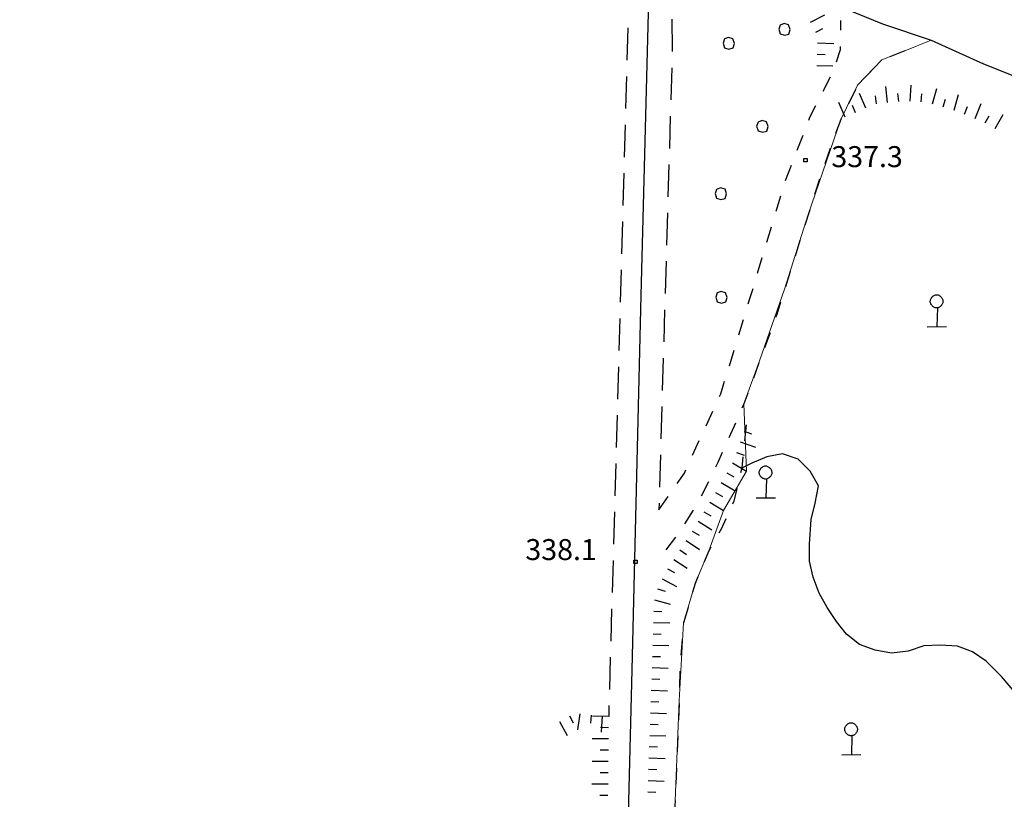
# Model space of a CAD drawing. Extents: x 1493470 to 1496130, y 5073642 to 5075330.
# Drawn here: x 1494362 to 1494484, y 5074478 to 5074575 of the extents above; entities that cross this region are included whole.
import ezdxf

# ---------------------------------------------------------------- set-up
doc = ezdxf.new("R2010")
doc.units = 0
doc.header["$LTSCALE"] = 2
doc.header["$MEASUREMENT"] = 0
for name, pattern in [('01010103', [3, 2, -1]), ('02020200', [2, 1, -1]), ('05020000', [1.5, 0.5, -1]), ('07020202', [2, 1, -1])]:
    doc.linetypes.add(name, pattern=pattern)
for name, color, linetype in [('01010101', 7, 'Continuous'), ('01010103', 7, '01010103'), ('02020200', 7, '02020200'), ('04020100', 170, 'Continuous'), ('05010100', 70, 'Continuous'), ('05020111', 70, '05020000'), ('07010102', 32, 'Continuous'), ('07020202', 7, '07020202'), ('07030201', 7, 'Continuous'), ('08020401', 7, 'Continuous'), ('V05020111', 70, 'Continuous')]:
    doc.layers.add(name, color=color, linetype=linetype)
doc.styles.add('LEROYIT', font='LEROYIT', dxfattribs={"height": 0.2})

# ---------------------------------------------------------------- blocks, each defined once
blk = doc.blocks.new('Q0130050')
at = {"linetype": 'Continuous'}
blk.add_line((0, 0), (0, -1), dxfattribs=at)
blk = doc.blocks.new('Q0130025')
at = {"linetype": 'Continuous'}
blk.add_line((0, 0), (0, -0.5), dxfattribs=at)
blk = doc.blocks.new('R0120025')
at = {"linetype": 'Continuous'}
for p, q in [((-0.51, 0.749), (-0.504, 0.802)), ((-0.504, 0.802), (-0.491, 0.855)), ((-0.491, 0.855), (-0.472, 0.907)), ((-0.472, 0.907), (-0.448, 0.957)), ((-0.448, 0.957), (-0.418, 1.006)), ((-0.418, 1.006), (-0.384, 1.051)), ((-0.384, 1.051), (-0.345, 1.093)), ((-0.345, 1.093), (-0.303, 1.131)), ((-0.303, 1.131), (-0.259, 1.164)), ((-0.259, 1.164), (-0.212, 1.193)), ((-0.212, 1.193), (-0.163, 1.217)), ((-0.163, 1.217), (-0.114, 1.234)), ((-0.114, 1.234), (-0.063, 1.244)), ((-0.063, 1.244), (-0.013, 1.248)), ((-0.013, 1.248), (-0.01, 1.248)), ((-0.01, 1.248), (0.041, 1.243)), ((0.041, 1.243), (0.091, 1.231)), ((0.091, 1.231), (0.14, 1.213)), ((0.14, 1.213), (0.188, 1.188)), ((0.188, 1.188), (0.234, 1.159)), ((0.234, 1.159), (0.277, 1.124)), ((0.277, 1.124), (0.317, 1.085)), ((0.317, 1.085), (0.354, 1.041)), ((0.354, 1.041), (0.387, 0.995)), ((0.387, 0.995), (0.415, 0.946)), ((0.415, 0.946), (0.438, 0.895)), ((0.438, 0.895), (0.455, 0.843)), ((0.455, 0.843), (0.466, 0.789)), ((0.466, 0.789), (0.47, 0.734)), ((-0.51, 0.733), (-0.51, 0.749)), ((-0.507, 0.679), (-0.51, 0.733)), ((-0.496, 0.626), (-0.507, 0.679)), ((-0.479, 0.574), (-0.496, 0.626)), ((-0.455, 0.523), (-0.479, 0.574)), ((-0.427, 0.476), (-0.455, 0.523)), ((-0.394, 0.43), (-0.427, 0.476)), ((-0.356, 0.388), (-0.394, 0.43)), ((-0.314, 0.35), (-0.356, 0.388)), ((-0.27, 0.316), (-0.314, 0.35)), ((-0.223, 0.287), (-0.27, 0.316)), ((-0.173, 0.263), (-0.223, 0.287)), ((-0.122, 0.245), (-0.173, 0.263)), ((-0.071, 0.234), (-0.122, 0.245)), ((-0.018, 0.229), (-0.071, 0.234)), ((-0.007, 0.229), (-0.018, 0.229)), ((0.045, 0.234), (-0.007, 0.229)), ((0.045, 0.234), (0.009, -1.21)), ((0.097, 0.246), (0.045, 0.234)), ((0.147, 0.264), (0.097, 0.246)), ((0.196, 0.289), (0.147, 0.264)), ((0.242, 0.318), (0.196, 0.289)), ((0.286, 0.353), (0.242, 0.318)), ((0.325, 0.392), (0.286, 0.353)), ((0.362, 0.435), (0.325, 0.392)), ((0.394, 0.481), (0.362, 0.435)), ((0.421, 0.53), (0.394, 0.481)), ((0.443, 0.581), (0.421, 0.53)), ((0.458, 0.633), (0.443, 0.581)), ((0.468, 0.687), (0.458, 0.633)), ((0.47, 0.734), (0.468, 0.687)), ((-0.747, -1.23), (0.743, -1.22))]:
    blk.add_line(p, q, dxfattribs=at)
blk = doc.blocks.new('CAMP_56245465')
at = {"layer": 'V05020111', "linetype": 'Continuous', "xscale": 1.600000023841858, "yscale": 1.600000023841858, "zscale": 1.600000023841858}
for p in [(1494475.472, 5074538.721), (1494454.258, 5074517.508), (1494486.078, 5074506.901), (1494464.865, 5074485.688), (1494496.685, 5074475.081), (1494475.472, 5074453.868), (1494507.291, 5074443.261), (1494454.258, 5074432.655)]:
    blk.add_blockref('R0120025', p, dxfattribs=at)
blk = doc.blocks.new('05010100')
at = {"linetype": 'Continuous'}
for p, q in [((-0.303, 0.295), (-0.396, 0.014)), ((-0.396, 0.014), (-0.299, -0.309)), ((-0.02, 0.392), (-0.303, 0.295)), ((0.285, 0.31), (-0.02, 0.392)), ((0.389, -0.011), (0.285, 0.31)), ((-0.299, -0.309), (-0.004, -0.411)), ((-0.004, -0.411), (0.297, -0.325)), ((0.297, -0.325), (0.389, -0.011))]:
    blk.add_line(p, q, dxfattribs=at)
blk = doc.blocks.new('08020401')
at = {"linetype": 'Continuous'}
for p, q in [((-0.1, -0.1), (-0.1, 0.1)), ((-0.1, 0.1), (0.1, 0.1)), ((0.1, 0.1), (0.1, -0.1)), ((0.1, -0.1), (-0.1, -0.1))]:
    blk.add_line(p, q, dxfattribs=at)

msp = doc.modelspace()

# ---------------------------------------------------------------- linework, layer by layer
at = {"layer": '01010101', "linetype": 'Continuous', "flags": 128}
msp.add_lwpolyline([(1494351.73, 5074179.26), (1494362.89, 5074191.98), (1494375.74, 5074208.16), (1494386.1, 5074223.02), (1494397.13, 5074241.36), (1494405.08, 5074256.84), (1494415.73, 5074281.85), (1494422.32, 5074303.03), (1494428.38, 5074325.84), (1494431.25, 5074340.52), (1494434.33, 5074377.75), (1494436.06, 5074430.7), (1494437.71, 5074494.25), (1494438.81, 5074540.62), (1494439.85, 5074580.46), (1494440.45, 5074595.05), (1494441.25, 5074607.89), (1494442.22, 5074616.84), (1494444.24, 5074631.31), (1494447.44, 5074648.78), (1494451.09, 5074663.06), (1494455.68, 5074676.92)], dxfattribs=at)
at = {"layer": '01010103', "linetype": '01010103', "flags": 128}
for points in [[(1494437.64, 5074591.77), (1494434.78, 5074488.47)], [(1494442.46, 5074586.85), (1494442.66, 5074571.16), (1494441, 5074514.06)]]:
    msp.add_lwpolyline(points, dxfattribs=at)
at = {"layer": '02020200', "linetype": '02020200', "flags": 128}
for points in [[(1494441, 5074514.06), (1494444.16, 5074518.62), (1494448.67, 5074528.45), (1494452.34, 5074540.37), (1494456.62, 5074554.65), (1494459.74, 5074562.73), (1494462.75, 5074568.65), (1494463.53, 5074571.09), (1494463.56, 5074574.72)], [(1494471.52, 5074570.94), (1494468.66, 5074569.82), (1494465.65, 5074566.69), (1494463.55, 5074562.45), (1494460.97, 5074555.26), (1494455.61, 5074538.27), (1494451.55, 5074527.21), (1494448.33, 5074519.94), (1494445.81, 5074514.86), (1494443.66, 5074511.51), (1494441.14, 5074508.12)]]:
    msp.add_lwpolyline(points, dxfattribs=at)
at = {"layer": '04020100', "linetype": 'Continuous', "flags": 128}
msp.add_lwpolyline([(1494463.16, 5074576.56), (1494468.71, 5074574.29), (1494474.78, 5074572.27), (1494481.27, 5074569.33), (1494487.79, 5074566.73)], dxfattribs=at)
at = {"layer": '05020111', "linetype": 'Continuous', "lineweight": 0, "flags": 128}
for points in [[(1494442.92, 5074475.94), (1494443.52, 5074490.41), (1494444.07, 5074500.05), (1494445.49, 5074504.93), (1494447.18, 5074508.97), (1494449.02, 5074513.99), (1494451.86, 5074518.87), (1494451.55, 5074527.21), (1494453.5, 5074532.53), (1494456.6, 5074541.41), (1494459.52, 5074550.67), (1494463.55, 5074562.45), (1494465.65, 5074566.69), (1494468.66, 5074569.82), (1494471.52, 5074570.94), (1494474.78, 5074572.27)], [(1494471.52, 5074570.94), (1494474.78, 5074572.27), (1494478.07, 5074570.78), (1494481.27, 5074569.33), (1494487.79, 5074566.73), (1494493.48, 5074562.69), (1494499.22, 5074555.48), (1494503.02, 5074546.5), (1494506.78, 5074537.35)]]:
    msp.add_lwpolyline(points, dxfattribs=at)
at = {"layer": '07010102', "linetype": 'Continuous', "flags": 128}
msp.add_lwpolyline([(1494485.39, 5074491.2), (1494483.49, 5074493.4), (1494481.6, 5074495.33), (1494479.91, 5074496.48), (1494478.02, 5074497.18), (1494475.9, 5074497.31), (1494473.85, 5074497.23), (1494471.93, 5074496.55), (1494469.86, 5074496.3), (1494467.81, 5074496.69), (1494465.88, 5074497.38), (1494464.28, 5074498.66), (1494463.03, 5074500.23), (1494461.87, 5074501.97), (1494460.86, 5074503.72), (1494460.14, 5074505.73), (1494459.66, 5074507.72), (1494459.69, 5074509.83), (1494459.9, 5074512.88), (1494460.39, 5074514.91), (1494460.78, 5074517.05), (1494459.77, 5074518.84), (1494458.26, 5074520.33), (1494456.35, 5074521.01), (1494454.38, 5074520.64), (1494452.51, 5074519.84), (1494451.28, 5074519.21)], dxfattribs=at)
at = {"layer": '07020202', "linetype": '07020202', "flags": 128}
msp.add_lwpolyline([(1494451.83, 5074524.6), (1494451.28, 5074519.21), (1494450.28, 5074515.14), (1494448.76, 5074511.77), (1494447.18, 5074508.97), (1494445.49, 5074504.93), (1494444.07, 5074500.05), (1494443.61, 5074494.98), (1494443.52, 5074490.41), (1494442.39, 5074463.45), (1494443.19, 5074461.81)], dxfattribs=at)

# ---------------------------------------------------------------- block references
at = {"layer": '05010100', "linetype": 'Continuous', "xscale": 1.799999952316284, "yscale": 1.799999952316284, "zscale": 1.799999952316284}
for p in [(1494456.57, 5074573.61), (1494449.67, 5074571.88), (1494453.84, 5074561.59), (1494448.69, 5074553.24), (1494448.77, 5074540.41)]:
    msp.add_blockref('05010100', p, dxfattribs=at)
at = {"layer": '07030201', "linetype": 'Continuous'}
for name, p, xscale, yscale, zscale, rotation in [('Q0130050', (1494459.81, 5074574.51), 1.99999999980351, 1.99999999980351, 1.99999999980351, 117.0895240891065), ('Q0130025', (1494460.45, 5074573.27), 1.99999999980351, 1.99999999980351, 1.99999999980351, 117.0895240891065), ('Q0130050', (1494460.68, 5074571.93), 1.999999999997211, 1.999999999997211, 1.999999999997211, 88.14580771192446), ('Q0130025', (1494460.64, 5074570.53), 1.999999999997211, 1.999999999997211, 1.999999999997211, 88.14580771192446), ('Q0130050', (1494460.59, 5074569.13), 1.999999999997211, 1.999999999997211, 1.999999999997211, 88.14580771192446), ('Q0130050', (1494466.68, 5074563.84), 1.999999999874906, 1.999999999874906, 1.999999999874906, 203.9054541723649), ('Q0130050', (1494469.36, 5074564.52), 2.000000000178985, 2.000000000178985, 2.000000000178985, 185.650971819459), ('Q0130025', (1494470.75, 5074564.66), 2.000000000178985, 2.000000000178985, 2.000000000178985, 185.650971819459), ('Q0130050', (1494472.15, 5074564.7), 1.999999999889743, 1.999999999889743, 1.999999999889743, 176.1409642941995), ('Q0130025', (1494473.54, 5074564.61), 1.999999999889743, 1.999999999889743, 1.999999999889743, 176.1409642941995), ('Q0130050', (1494474.92, 5074564.37), 1.999999999668156, 1.999999999668156, 1.999999999668156, 164.0054455336429), ('Q0130050', (1494477.61, 5074563.6), 1.999999999668156, 1.999999999668156, 1.999999999668156, 164.0054455336429), ('Q0130050', (1494464.12, 5074562.71), 1.999999999874906, 1.999999999874906, 1.999999999874906, 203.9054541723649), ('Q0130025', (1494467.97, 5074564.38), 2.000000000178985, 2.000000000178985, 2.000000000178985, 185.650971819459), ('Q0130025', (1494476.26, 5074563.99), 1.999999999668156, 1.999999999668156, 1.999999999668156, 164.0054455336429), ('Q0130050', (1494480.21, 5074562.57), 2.000000000285064, 2.000000000285064, 2.000000000285064, 157.8717221199008), ('Q0130025', (1494465.4, 5074563.27), 1.999999999874906, 1.999999999874906, 1.999999999874906, 203.9054541723649), ('Q0130025', (1494478.91, 5074563.1), 2.000000000285064, 2.000000000285064, 2.000000000285064, 157.8717221199008), ('Q0130025', (1494481.48, 5074562), 1.999999999952262, 1.999999999952262, 1.999999999952262, 150.5324255383739), ('Q0130050', (1494482.7, 5074561.31), 1.999999999952262, 1.999999999952262, 1.999999999952262, 150.5324255383739), ('Q0130025', (1494451.56, 5074523.81), 2.000000000627046, 2.000000000627046, 2.000000000627046, 70.99354462869043), ('Q0130050', (1494451.1, 5074522.49), 2.000000000627046, 2.000000000627046, 2.000000000627046, 70.99354462869043), ('Q0130025', (1494450.64, 5074521.17), 2.000000000627046, 2.000000000627046, 2.000000000627046, 70.99354462869043), ('Q0130050', (1494450.13, 5074519.87), 1.999999999813133, 1.999999999813133, 1.999999999813133, 59.97333132551677), ('Q0130025', (1494449.43, 5074518.66), 1.999999999813133, 1.999999999813133, 1.999999999813133, 59.97333132551677), ('Q0130050', (1494448.73, 5074517.44), 1.999999999813133, 1.999999999813133, 1.999999999813133, 59.97333132551677), ('Q0130025', (1494448.03, 5074516.23), 1.999999999813133, 1.999999999813133, 1.999999999813133, 59.97333132551677), ('Q0130050', (1494447.32, 5074515.03), 2.000000000119513, 2.000000000119513, 2.000000000119513, 58.56645007161313), ('Q0130025', (1494446.59, 5074513.83), 2.000000000119513, 2.000000000119513, 2.000000000119513, 58.56645007161313), ('Q0130050', (1494445.86, 5074512.64), 2.000000000119513, 2.000000000119513, 2.000000000119513, 58.56645007161313), ('Q0130025', (1494445.13, 5074511.44), 2.000000000119513, 2.000000000119513, 2.000000000119513, 58.56645007161313), ('Q0130050', (1494444.38, 5074510.26), 2.00000000010449, 2.00000000010449, 2.00000000010449, 56.49660887165803), ('Q0130025', (1494443.61, 5074509.09), 2.00000000010449, 2.00000000010449, 2.00000000010449, 56.49660887165803), ('Q0130050', (1494442.84, 5074507.92), 2.00000000010449, 2.00000000010449, 2.00000000010449, 56.49660887165803), ('Q0130025', (1494442.06, 5074506.76), 2.000000000200699, 2.000000000200699, 2.000000000200699, 62.08440892669621), ('Q0130050', (1494441.41, 5074505.52), 2.000000000200699, 2.000000000200699, 2.000000000200699, 62.08440892669621), ('Q0130025', (1494440.82, 5074504.26), 1.999999999395295, 1.999999999395295, 1.999999999395295, 75.18183898044833), ('Q0130050', (1494440.46, 5074502.9), 1.999999999395295, 1.999999999395295, 1.999999999395295, 75.18183898044833), ('Q0130025', (1494440.39, 5074501.51), 2.000000000355388, 2.000000000355388, 2.000000000355388, 88.05247539559461), ('Q0130050', (1494440.35, 5074500.11), 2.000000000355388, 2.000000000355388, 2.000000000355388, 88.05247539559461), ('Q0130025', (1494440.3, 5074498.71), 2.000000000355388, 2.000000000355388, 2.000000000355388, 88.05247539559461), ('Q0130050', (1494440.25, 5074497.31), 2.000000000355388, 2.000000000355388, 2.000000000355388, 88.05247539559461), ('Q0130025', (1494440.2, 5074495.91), 2.000000000355388, 2.000000000355388, 2.000000000355388, 88.05247539559461), ('Q0130050', (1494440.16, 5074494.51), 2.000000000355388, 2.000000000355388, 2.000000000355388, 88.05247539559461), ('Q0130025', (1494440.11, 5074493.11), 2.000000000355388, 2.000000000355388, 2.000000000355388, 88.05247539559461), ('Q0130050', (1494440.06, 5074491.71), 2.000000000355388, 2.000000000355388, 2.000000000355388, 88.05247539559461), ('Q0130025', (1494440.01, 5074490.31), 2.000000000355388, 2.000000000355388, 2.000000000355388, 88.05247539559461), ('Q0130050', (1494431.21, 5074488.79), 2.000000000177998, 2.000000000177998, 2.000000000177998, 351.8707629440336), ('Q0130050', (1494439.96, 5074488.91), 2.000000000355388, 2.000000000355388, 2.000000000355388, 88.05247539559461), ('Q0130050', (1494428.68, 5074487.85), 1.999999999865731, 1.999999999865731, 1.999999999865731, 28.91058996476732), ('Q0130025', (1494429.91, 5074488.53), 1.999999999865731, 1.999999999865731, 1.999999999865731, 28.91058996476732), ('Q0130025', (1494432.59, 5074488.61), 1.999999999918285, 1.999999999918285, 1.999999999918285, 356.4245692762245), ('Q0130050', (1494434.78, 5074488.47), 1.999999999144602, 1.999999999144602, 1.999999999144602, 269.4580526533434), ('Q0130050', (1494433.99, 5074488.52), 1.999999999918285, 1.999999999918285, 1.999999999918285, 356.4245692762245), ('Q0130025', (1494439.92, 5074487.51), 2.000000000355388, 2.000000000355388, 2.000000000355388, 88.05247539559461), ('Q0130025', (1494434.77, 5074487.07), 1.999999999144602, 1.999999999144602, 1.999999999144602, 269.4580526533434), ('Q0130050', (1494434.75, 5074485.67), 1.999999999144602, 1.999999999144602, 1.999999999144602, 269.4580526533434), ('Q0130050', (1494439.87, 5074486.12), 2.000000000355388, 2.000000000355388, 2.000000000355388, 88.05247539559461), ('Q0130025', (1494434.74, 5074484.27), 1.999999999144602, 1.999999999144602, 1.999999999144602, 269.4580526533434), ('Q0130025', (1494439.82, 5074484.72), 2.000000000355388, 2.000000000355388, 2.000000000355388, 88.05247539559461), ('Q0130050', (1494434.73, 5074482.87), 1.999999999144602, 1.999999999144602, 1.999999999144602, 269.4580526533434), ('Q0130050', (1494439.77, 5074483.32), 2.000000000355388, 2.000000000355388, 2.000000000355388, 88.05247539559461), ('Q0130025', (1494434.72, 5074481.47), 1.999999999144602, 1.999999999144602, 1.999999999144602, 269.4580526533434), ('Q0130025', (1494439.73, 5074481.92), 2.000000000355388, 2.000000000355388, 2.000000000355388, 88.05247539559461), ('Q0130050', (1494434.7, 5074480.07), 1.999999999144602, 1.999999999144602, 1.999999999144602, 269.4580526533434), ('Q0130050', (1494439.68, 5074480.52), 2.000000000355388, 2.000000000355388, 2.000000000355388, 88.05247539559461), ('Q0130025', (1494439.63, 5074479.12), 2.000000000355388, 2.000000000355388, 2.000000000355388, 88.05247539559461), ('Q0130025', (1494434.69, 5074478.67), 1.999999999144602, 1.999999999144602, 1.999999999144602, 269.4580526533434)]:
    msp.add_blockref(name, p, dxfattribs=dict(at, xscale=xscale, yscale=yscale, zscale=zscale, rotation=rotation))
at = {"layer": '08020401', "linetype": 'Continuous', "xscale": 2, "yscale": 2, "zscale": 2}
for p in [(1494459.17, 5074557.4), (1494438.11, 5074507.62)]:
    msp.add_blockref('08020401', p, dxfattribs=at)
at = {"layer": 'V05020111', "linetype": 'Continuous'}
msp.add_blockref('CAMP_56245465', (0, 0), dxfattribs=at)

# ---------------------------------------------------------------- texts
at = {"layer": '08020401', "linetype": 'Continuous', "style": 'LEROYIT'}
for s, p in [('337.3', (1494462.39, 5074556.53)), ('338.1', (1494424.45, 5074507.84))]:
    msp.add_text(s, height=2.6, dxfattribs=at).set_placement(p)

doc.saveas('drawing.dxf')
